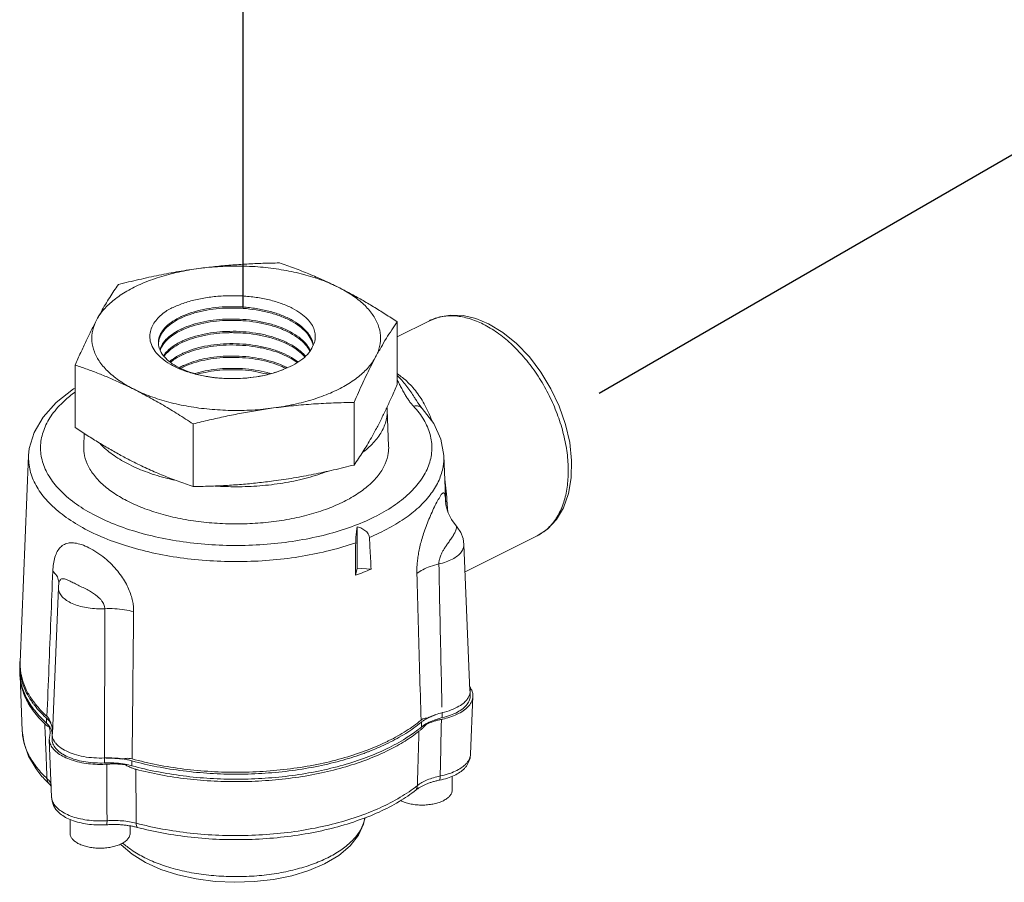
# Model space of a CAD drawing. Extents: x 5.4 to 47.8, y 2.1 to 42.7.
# Drawn here: x 19.7 to 21.4, y 19.1 to 20.5 of the extents above; entities that cross this region are included whole.
import ezdxf

# ---------------------------------------------------------------- set-up
doc = ezdxf.new("R2010")
doc.units = 0
doc.header["$MEASUREMENT"] = 0
doc.layers.get('0').update_dxf_attribs({"linetype": 'CONTINUOUS'})
doc.layers.add('3', color=7, linetype='CONTINUOUS')

msp = doc.modelspace()

# ---------------------------------------------------------------- linework, layer by layer
at = {"color": 7, "linetype": 'Continuous', "lineweight": 20}
for p, q in [((20.0705, 20.0855), (20.0835, 20.0855)), ((20.0705, 20.0651), (20.0835, 20.0651)), ((20.0705, 20.0447), (20.0835, 20.0447)), ((20.3501, 20.0174), (20.4034, 20.0441)), ((20.3501, 20.0421), (20.3501, 19.9385)), ((20.4801, 20.0477), (20.5014, 20.039)), ((19.8168, 19.9707), (19.8168, 19.8671)), ((20.0705, 19.963), (20.0835, 19.963)), ((20.3818, 19.9121), (20.3818, 19.9121)), ((20.2787, 19.9088), (20.2787, 19.8052)), ((20.3359, 19.8365), (20.3335, 19.8968)), ((20.3915, 19.8989), (20.3915, 19.899)), ((20.012, 19.8731), (20.012, 19.7695)), ((19.831, 19.8365), (19.8319, 19.8573)), ((19.7258, 19.479), (19.7396, 19.8207)), ((19.7396, 19.8207), (19.7396, 19.8207)), ((20.4306, 19.7395), (20.4274, 19.8207)), ((20.2839, 19.7027), (20.2839, 19.6343)), ((20.4481, 19.7042), (20.4481, 19.7042)), ((20.4624, 19.6281), (20.5816, 19.6877)), ((20.5816, 19.6877), (20.5816, 19.6877)), ((20.4703, 19.4313), (20.4606, 19.6738)), ((20.2839, 19.6343), (20.2809, 19.6228)), ((20.3069, 19.6328), (20.2839, 19.6343)), ((19.7791, 19.3599), (19.7889, 19.6024)), ((19.7898, 19.6099), (19.7898, 19.6099)), ((19.7292, 19.3652), (19.7255, 19.4564)), ((20.4711, 19.4313), (20.4711, 19.423)), ((20.4756, 19.4222), (20.4717, 19.3267)), ((20.4248, 19.3952), (20.4248, 19.3869)), ((19.7692, 19.378), (19.7692, 19.3862)), ((20.3902, 19.3714), (20.3902, 19.3797)), ((19.7292, 19.3652), (19.7292, 19.3652)), ((19.7739, 19.3507), (19.7746, 19.3572)), ((19.7784, 19.3599), (19.7784, 19.3516)), ((19.7739, 19.3508), (19.7777, 19.2553)), ((19.8653, 19.3202), (19.8653, 19.3119)), ((19.9108, 19.3072), (19.9108, 19.3154)), ((20.4412, 19.2671), (20.4412, 19.2899)), ((19.8083, 19.1956), (19.8083, 19.2185)), ((19.9079, 19.1956), (19.9079, 19.2077))]:
    msp.add_line(p, q, dxfattribs=at)
for points in [[(20.4034, 20.0441), (20.4205, 20.0505), (20.4391, 20.0534), (20.4591, 20.0525), (20.4801, 20.0477)], [(20.5014, 20.039), (20.5251, 20.0247), (20.5478, 20.0062), (20.569, 19.9841), (20.588, 19.9589), (20.6046, 19.9315), (20.6182, 19.9025), (20.6287, 19.8725), (20.6357, 19.8422), (20.639, 19.8125), (20.6383, 19.7841), (20.6338, 19.7578), (20.6254, 19.7344), (20.6137, 19.7147), (20.5989, 19.6991), (20.5816, 19.6877)], [(19.8168, 19.9326), (19.8141, 19.9311), (19.7854, 19.9088), (19.7635, 19.8846), (19.7486, 19.8591), (19.7407, 19.8324), (19.7396, 19.8207)], [(20.3915, 19.8989), (20.3881, 19.9029), (20.3841, 19.9084), (20.3818, 19.9121)], [(20.4274, 19.8207), (20.4226, 19.8478), (20.4106, 19.874), (20.3915, 19.899)], [(20.4481, 19.7042), (20.4443, 19.7088), (20.4402, 19.7148), (20.437, 19.7206), (20.4346, 19.7259), (20.4328, 19.7309), (20.4315, 19.7354), (20.4307, 19.739), (20.4304, 19.7411), (20.4303, 19.7414)], [(20.4606, 19.6738), (20.4591, 19.6837), (20.4554, 19.6934), (20.4496, 19.7024), (20.4481, 19.7042)], [(19.7895, 19.608), (19.7891, 19.6052), (19.7889, 19.6024)], [(19.7899, 19.6102), (19.7899, 19.6102), (19.7895, 19.608)], [(19.7292, 19.3652), (19.7322, 19.3441), (19.7397, 19.323), (19.7519, 19.3022)], [(20.4717, 19.3267), (20.4708, 19.3199), (20.4684, 19.3132), (20.4646, 19.3066)], [(19.7848, 19.2351), (19.781, 19.2417), (19.7787, 19.2485), (19.7777, 19.2553)], [(20.2298, 19.1449), (20.2533, 19.1588), (20.2724, 19.1749), (20.2862, 19.1924), (20.2945, 19.2104), (20.2964, 19.2213)], [(19.8922, 19.1776), (19.8931, 19.1764), (19.911, 19.1607), (19.9331, 19.1469), (19.9587, 19.1355), (19.9869, 19.1264), (20.0171, 19.1198), (20.0487, 19.1158), (20.081, 19.1143), (20.1133, 19.1154), (20.145, 19.119), (20.1754, 19.1252), (20.2039, 19.1338), (20.2298, 19.1449)]]:
    msp.add_lwpolyline(points, dxfattribs=at)
for points, start_tangent, end_tangent in [([(20.0216, 20.1305), (20.0482, 20.1337), (20.0746, 20.1361), (20.1011, 20.1379), (20.1277, 20.1391), (20.1549, 20.1397)], (0.495572, 0.066394), (0.499952, 0.006927)), ([(20.1549, 20.1397), (20.1798, 20.131), (20.204, 20.1215), (20.2282, 20.1111), (20.2525, 20.0995)], (0.473973, -0.159215), (0.447214, -0.223607)), ([(20.0216, 20.1305), (19.9879, 20.1246), (19.9563, 20.1162), (19.9275, 20.1056), (19.9023, 20.093), (19.8811, 20.0786), (19.8644, 20.0628), (19.8526, 20.0459)], (-0.495572, -0.066394), (-0.236174, -0.440706)), ([(19.8883, 20.104), (19.9222, 20.1122), (19.9554, 20.1194), (19.9884, 20.1255), (20.0216, 20.1305)], (0.484601, 0.123134), (0.495572, 0.066394)), ([(20.0216, 20.1305), (20.0567, 20.1338), (20.0924, 20.1345), (20.1279, 20.1325), (20.1624, 20.1278), (20.1952, 20.1207), (20.2254, 20.1112), (20.2525, 20.0995)], (0.495572, 0.066394), (0.447214, -0.223607)), ([(19.8526, 20.0459), (19.8597, 20.0589), (19.8668, 20.071), (19.8739, 20.0825), (19.881, 20.0934), (19.8883, 20.104)], (0.236174, 0.440706), (0.288196, 0.408587)), ([(20.2525, 20.0995), (20.272, 20.0894), (20.2913, 20.0787), (20.3107, 20.0673), (20.3302, 20.0551), (20.3501, 20.0421)], (0.447214, -0.223607), (0.416521, -0.276605)), ([(20.2525, 20.0995), (20.2758, 20.086), (20.2948, 20.0709), (20.3091, 20.0545), (20.3184, 20.0372), (20.3224, 20.0195), (20.321, 20.0016), (20.3144, 19.9841)], (0.447214, -0.223607), (-0.236174, -0.440706)), ([(19.9667, 20.0596), (19.9835, 20.0681), (20.0029, 20.0752), (20.0242, 20.0805), (20.047, 20.084), (20.0705, 20.0855)], (0.429199, 0.256492), (0.499868, 0.011477)), ([(20.0835, 20.0855), (20.0936, 20.0851), (20.1166, 20.0827), (20.1384, 20.0785), (20.1586, 20.0724), (20.1764, 20.0647), (20.1906, 20.0561), (20.2011, 20.0471), (20.2083, 20.0381), (20.2127, 20.0289), (20.2144, 20.0198), (20.2135, 20.0105), (20.21, 20.0014)], (0.499867, -0.011531), (-0.236321, -0.440627)), ([(19.9558, 19.9858), (19.9494, 19.993), (19.9429, 20.0047), (19.9404, 20.0159), (19.9413, 20.0261), (19.9447, 20.0355), (19.9501, 20.0441), (19.9575, 20.0521), (19.9667, 20.0596)], (-0.357543, 0.349518), (0.407054, 0.290357)), ([(20.0704, 20.0673), (20.0497, 20.0659), (20.0288, 20.0626), (20.0095, 20.0576), (19.9925, 20.051)], (-0.499834, -0.012901), (-0.453583, -0.210387)), ([(19.9932, 20.0491), (20.0097, 20.0554), (20.0293, 20.0605), (20.0505, 20.0638), (20.0705, 20.0651)], (0.454701, 0.20796), (0.49984, 0.012636)), ([(20.2111, 20.0043), (20.2073, 20.0155), (20.1998, 20.0265), (20.1887, 20.0367), (20.1742, 20.046), (20.1568, 20.0538), (20.1375, 20.0599), (20.1165, 20.0643), (20.0942, 20.0668), (20.0716, 20.0673), (20.0704, 20.0673)], (-0.085088, 0.492707), (-0.499834, -0.012901)), ([(20.0835, 20.0651), (20.0948, 20.0645), (20.1167, 20.062), (20.1375, 20.0577), (20.1568, 20.0516), (20.1741, 20.0438), (20.1886, 20.0345), (20.1997, 20.0243), (20.2072, 20.0134), (20.2108, 20.0031)], (0.49984, -0.012655), (0.098301, -0.490242)), ([(19.8168, 19.9707), (19.8259, 19.9913), (19.8348, 20.0106), (19.8437, 20.0288), (19.8526, 20.0459)], (0.198325, 0.458985), (0.236174, 0.440706)), ([(19.9144, 19.9305), (19.8911, 19.944), (19.8721, 19.9592), (19.8578, 19.9755), (19.8486, 19.9928), (19.8446, 20.0105), (19.8459, 20.0284), (19.8526, 20.0459)], (-0.447214, 0.223607), (0.236174, 0.440706)), ([(19.9916, 20.0506), (19.9784, 20.0432), (19.9673, 20.0343), (19.9595, 20.0246), (19.9554, 20.0145), (19.9547, 20.0057)], (-0.451985, -0.213799), (0.035123, -0.498765)), ([(19.9548, 20.0057), (19.9559, 20.0138), (19.9603, 20.0234), (19.9681, 20.0328), (19.979, 20.0413), (19.9926, 20.0488)], (0.00054, 0.5), (0.45359, 0.210371)), ([(19.9925, 20.051), (19.9916, 20.0506)], (-0.453583, -0.210387), (-0.451985, -0.213799)), ([(19.9926, 20.0488), (19.9932, 20.0491)], (0.45359, 0.210371), (0.454701, 0.20796)), ([(20.0704, 20.0469), (20.0508, 20.0456), (20.0298, 20.0423), (20.0104, 20.0373), (19.9935, 20.0308)], (-0.49983, -0.013023), (-0.453652, -0.210237)), ([(19.9942, 20.0289), (20.0106, 20.0351), (20.03, 20.0402), (20.051, 20.0434), (20.0705, 20.0447)], (0.45478, 0.207786), (0.499837, 0.012777)), ([(20.2062, 19.9951), (20.2059, 19.9956), (20.1985, 20.0065), (20.1875, 20.0166), (20.1732, 20.0257), (20.1561, 20.0335), (20.137, 20.0395), (20.1164, 20.0438), (20.0947, 20.0463), (20.0725, 20.0469), (20.0704, 20.0469)], (-0.220223, 0.448889), (-0.49983, -0.013023)), ([(20.0835, 20.0447), (20.0946, 20.0441), (20.1162, 20.0417), (20.1369, 20.0373), (20.156, 20.0313), (20.1731, 20.0236), (20.1874, 20.0144), (20.1983, 20.0043), (20.2055, 19.994)], (0.499836, -0.012796), (0.231856, -0.442993)), ([(20.3501, 20.0421), (20.341, 20.0288), (20.3321, 20.015), (20.3233, 20.0001), (20.3144, 19.9841)], (-0.288196, -0.408587), (-0.236174, -0.440706)), ([(20.4925, 20.0384), (20.4694, 20.0476), (20.4469, 20.0519), (20.4255, 20.0512), (20.406, 20.0453), (20.4034, 20.0441)], (-0.447214, 0.223607), (-0.447103, -0.223827)), ([(19.9926, 20.0304), (19.98, 20.0234), (19.9692, 20.0149), (19.9615, 20.0057), (19.9572, 19.9963)], (-0.452045, -0.213671), (-0.137485, -0.480726)), ([(19.9574, 19.9945), (19.9606, 20.0018), (19.9683, 20.0117), (19.9794, 20.0207), (19.9936, 20.0286)], (0.143406, 0.478993), (0.45366, 0.21022)), ([(19.9935, 20.0308), (19.9926, 20.0304)], (-0.453652, -0.210237), (-0.452045, -0.213671)), ([(19.9936, 20.0286), (19.9942, 20.0289)], (0.45366, 0.21022), (0.45478, 0.207786)), ([(20.0704, 20.0264), (20.0513, 20.0252), (20.0306, 20.022), (20.0113, 20.017), (19.9945, 20.0106)], (-0.499827, -0.013166), (-0.453724, -0.210082)), ([(19.9952, 20.0087), (20.0114, 20.0149), (20.0306, 20.0198), (20.0514, 20.023), (20.0705, 20.0242)], (0.454862, 0.207606), (0.499833, 0.012921)), ([(20.1981, 19.9855), (20.1972, 19.9865), (20.1863, 19.9965), (20.1722, 20.0055), (20.1552, 20.0132), (20.1364, 20.0192), (20.1159, 20.0235), (20.0945, 20.0259), (20.0728, 20.0265), (20.0704, 20.0264)], (-0.321393, 0.383023), (-0.499827, -0.013166)), ([(20.0705, 20.0242), (20.0728, 20.0243), (20.0748, 20.0243)], (0.499833, 0.012921), (0.499981, 0.004339)), ([(20.0748, 20.0243), (20.0835, 20.0242)], (0.499981, 0.004339), (0.499833, -0.012941)), ([(20.0835, 20.0242), (20.0946, 20.0237), (20.1163, 20.0212), (20.1368, 20.0169), (20.1556, 20.0108), (20.1723, 20.0032), (20.1862, 19.9943), (20.197, 19.9844)], (0.499833, -0.012941), (0.330339, -0.375335)), ([(20.5962, 19.6973), (20.6104, 19.7126), (20.6215, 19.7321), (20.6291, 19.7554), (20.6329, 19.7816), (20.6329, 19.8102), (20.629, 19.8402), (20.6214, 19.8709), (20.6104, 19.9014), (20.5961, 19.931), (20.579, 19.9588), (20.5594, 19.9842), (20.5381, 20.0063), (20.5156, 20.0245), (20.4925, 20.0384)], (0.384057, 0.320157), (-0.447214, 0.223607)), ([(19.9936, 20.0102), (19.9805, 20.0028), (19.9694, 19.9939), (19.9631, 19.9862)], (-0.452089, -0.213578), (-0.273934, -0.418282)), ([(19.9639, 19.985), (19.9696, 19.9917), (19.9806, 20.0006), (19.9946, 20.0084)], (0.285225, 0.410666), (0.453732, 0.210066)), ([(19.9945, 20.0106), (19.9936, 20.0102)], (-0.453724, -0.210082), (-0.452089, -0.213578)), ([(19.9946, 20.0084), (19.9952, 20.0087)], (0.453732, 0.210066), (0.454862, 0.207606)), ([(19.9547, 20.0057), (19.9548, 20.0043), (19.9548, 20.0041)], (0.035123, -0.498765), (0.06381, -0.495912)), ([(19.9548, 20.0041), (19.9549, 20.0036)], (0.06381, -0.495912), (0.071379, -0.494879)), ([(19.9549, 20.0036), (19.9579, 19.9941), (19.9645, 19.9843), (19.9745, 19.9752), (19.9876, 19.967), (20.0036, 19.9601), (20.0216, 19.9546), (20.0415, 19.9508), (20.0628, 19.9486), (20.0714, 19.9483)], (0.071379, -0.494879), (0.499863, -0.011709)), ([(20.1859, 19.9759), (20.1852, 19.9764), (20.1714, 19.9852), (20.1549, 19.9927), (20.1363, 19.9987), (20.116, 20.003), (20.0945, 20.0055), (20.0729, 20.0061), (20.0517, 20.0048), (20.0312, 20.0017), (20.0121, 19.9968), (19.9955, 19.9903)], (-0.394484, 0.307217), (-0.453797, -0.209925)), ([(19.9962, 19.9884), (20.0122, 19.9945), (20.031, 19.9994), (20.0512, 20.0025), (20.0723, 20.0039), (20.0941, 20.0033), (20.1156, 20.0008), (20.136, 19.9966), (20.1545, 19.9907), (20.1709, 19.9832), (20.1843, 19.9748)], (0.454947, 0.20742), (0.400646, -0.299137)), ([(20.21, 20.0014), (20.2036, 19.9909), (20.1937, 19.9811), (20.1806, 19.9723), (20.1648, 19.9647)], (-0.197536, -0.459325), (-0.46357, -0.187358)), ([(19.957, 19.9846), (19.9558, 19.9858)], (-0.36526, 0.341446), (-0.357543, 0.349518)), ([(20.0392, 19.951), (20.0319, 19.9522), (20.0103, 19.9572), (19.9909, 19.9639), (19.974, 19.9722), (19.9601, 19.9819), (19.957, 19.9846)], (-0.494592, 0.073337), (-0.36526, 0.341446)), ([(19.9946, 19.9899), (19.9816, 19.9827), (19.9733, 19.9763)], (-0.452145, -0.21346), (-0.373129, -0.332828)), ([(19.9747, 19.9752), (19.9824, 19.981), (19.9956, 19.9882)], (0.38115, 0.323612), (0.453805, 0.209908)), ([(19.9955, 19.9903), (19.9946, 19.9899)], (-0.453797, -0.209925), (-0.452145, -0.21346)), ([(19.9956, 19.9882), (19.9962, 19.9884)], (0.453805, 0.209908), (0.454947, 0.20742)), ([(20.166, 19.9673), (20.1538, 19.9726), (20.1354, 19.9784), (20.1153, 19.9826), (20.094, 19.9851), (20.0724, 19.9856), (20.0516, 19.9843), (20.0315, 19.9813), (20.0129, 19.9764), (19.9965, 19.9701)], (-0.44883, 0.220343), (-0.453871, -0.209763)), ([(19.9972, 19.9682), (20.0129, 19.9742), (20.0313, 19.979), (20.0513, 19.9821), (20.0722, 19.9834), (20.0937, 19.9829), (20.115, 19.9805), (20.1352, 19.9763), (20.1535, 19.9704), (20.1651, 19.9654)], (0.455034, 0.20723), (0.450158, -0.217617)), ([(20.1454, 19.8996), (20.1791, 19.9055), (20.2107, 19.9138), (20.2394, 19.9244), (20.2647, 19.937), (20.2859, 19.9514), (20.3026, 19.9672), (20.3144, 19.9841)], (0.495572, 0.066394), (0.236174, 0.440706)), ([(20.3144, 19.9841), (20.3073, 19.9704), (20.3002, 19.9561), (20.2931, 19.9412), (20.286, 19.9254), (20.2787, 19.9088)], (-0.236174, -0.440706), (-0.198325, -0.458985)), ([(19.9144, 19.9305), (19.895, 19.9398), (19.8756, 19.9485), (19.8563, 19.9564), (19.8368, 19.9637), (19.8168, 19.9707)], (-0.447214, 0.223607), (-0.473973, 0.159215)), ([(19.9956, 19.9697), (19.9893, 19.9665)], (-0.452211, -0.21332), (-0.437517, -0.24203)), ([(19.9916, 19.9655), (19.9966, 19.968)], (0.443195, 0.231469), (0.45388, 0.209746)), ([(19.9965, 19.9701), (19.9956, 19.9697)], (-0.453871, -0.209763), (-0.452211, -0.21332)), ([(19.9966, 19.968), (19.9972, 19.9682)], (0.45388, 0.209746), (0.455034, 0.20723)), ([(20.0704, 19.9652), (20.0516, 19.9639), (20.0319, 19.9609), (20.0153, 19.9566)], (-0.499814, -0.013644), (-0.478024, -0.146605)), ([(20.0192, 19.9556), (20.0319, 19.9586), (20.0517, 19.9617), (20.0705, 19.963)], (0.481397, 0.135119), (0.499821, 0.013377)), ([(20.1401, 19.9566), (20.1346, 19.9581), (20.1147, 19.9623), (20.0936, 19.9647), (20.0723, 19.9652), (20.0704, 19.9652)], (-0.479648, 0.141202), (-0.499814, -0.013644)), ([(20.0835, 19.9483), (20.0847, 19.9483), (20.1064, 19.9498), (20.1272, 19.9531), (20.1469, 19.9581), (20.1648, 19.9647)], (0.499863, 0.011705), (0.458691, 0.199004)), ([(20.1648, 19.9647), (20.1502, 19.9591), (20.1343, 19.9546), (20.117, 19.9512), (20.098, 19.949), (20.0835, 19.9483)], (-0.456927, -0.203022), (-0.499872, -0.01131)), ([(20.0835, 19.963), (20.0936, 19.9625), (20.1146, 19.9601), (20.1344, 19.9559), (20.1362, 19.9555)], (0.49982, -0.013399), (0.482539, -0.130981)), ([(20.1651, 19.9654), (20.1656, 19.9652)], (0.450158, -0.217617), (0.44939, -0.219199)), ([(20.1679, 19.9663), (20.166, 19.9673)], (-0.445077, 0.227829), (-0.44883, 0.220343)), ([(20.0461, 19.95), (20.0392, 19.951)], (-0.496451, 0.059465), (-0.494592, 0.073337)), ([(20.0603, 19.9487), (20.0549, 19.9491), (20.0461, 19.95)], (-0.498961, 0.032222), (-0.496451, 0.059465)), ([(20.0714, 19.9483), (20.0603, 19.9487)], (-0.499873, 0.011258), (-0.498961, 0.032222)), ([(20.0721, 19.9482), (20.0714, 19.9483)], (-0.499899, 0.01003), (-0.499873, 0.011258)), ([(20.0835, 19.9483), (20.0773, 19.9482), (20.0721, 19.9482)], (-0.499872, -0.01131), (-0.499899, 0.01003)), ([(20.3501, 19.9457), (20.351, 19.9441), (20.3531, 19.9402)], (0.243847, -0.436507), (0.236071, -0.440761)), ([(20.3502, 19.9532), (20.3525, 19.951), (20.3595, 19.9435), (20.3663, 19.9351), (20.3727, 19.9263), (20.3783, 19.9177), (20.3818, 19.9121)], (0.362356, -0.344526), (0.260815, -0.426586)), ([(20.3504, 19.956), (20.359, 19.9498), (20.3761, 19.9333), (20.3912, 19.9124), (20.4042, 19.8869), (20.4075, 19.8787)], (0.419145, -0.272613), (0.17834, -0.467113)), ([(20.012, 19.8731), (19.9872, 19.8892), (19.9629, 19.904), (19.9387, 19.9178), (19.9144, 19.9305)], (-0.416521, 0.276605), (-0.447214, 0.223607)), ([(20.1454, 19.8996), (20.1102, 19.8962), (20.0745, 19.8956), (20.039, 19.8976), (20.0045, 19.9022), (19.9718, 19.9093), (19.9415, 19.9188), (19.9144, 19.9305)], (-0.495572, -0.066394), (-0.447214, 0.223607)), ([(20.3501, 19.9385), (20.341, 19.9179), (20.3329, 19.9002)], (-0.198325, -0.458985), (-0.213082, -0.452323)), ([(20.3531, 19.9402), (20.3548, 19.937), (20.3586, 19.9299), (20.3623, 19.9232), (20.3659, 19.9172), (20.3695, 19.9119), (20.3731, 19.907), (20.377, 19.9026)], (0.236071, -0.440761), (0.341642, -0.365076)), ([(19.8165, 19.9258), (19.7989, 19.9114), (19.7788, 19.8891), (19.7657, 19.8655), (19.7598, 19.8413), (19.7612, 19.8168), (19.77, 19.7928), (19.786, 19.7697), (19.8087, 19.748), (19.8377, 19.7283), (19.8723, 19.711), (19.9117, 19.6965), (19.955, 19.6852)], (-0.404503, -0.293901), (0.488731, -0.105556)), ([(19.955, 19.6852), (20.0012, 19.6772), (20.0493, 19.6728), (20.0982, 19.6721), (20.1467, 19.675), (20.1938, 19.6816), (20.2384, 19.6916), (20.2795, 19.7049), (20.3161, 19.7211), (20.3474, 19.7399), (20.3727, 19.7608), (20.3914, 19.7834), (20.4031, 19.8071), (20.4075, 19.8315), (20.4045, 19.8559), (20.3943, 19.8798), (20.377, 19.9026)], (0.488731, -0.105556), (-0.341652, 0.365067)), ([(20.1454, 19.8996), (20.1188, 19.8956), (20.0923, 19.891), (20.0659, 19.8857), (20.0392, 19.8798), (20.012, 19.8731)], (-0.495572, -0.066394), (-0.484601, -0.123134)), ([(20.2787, 19.9088), (20.2447, 19.9079), (20.2116, 19.9062), (20.1785, 19.9034), (20.1454, 19.8996)], (-0.499952, -0.006927), (-0.495572, -0.066394)), ([(20.2933, 19.8262), (20.3063, 19.8375), (20.3213, 19.8556), (20.3305, 19.8747), (20.3335, 19.8942), (20.3335, 19.8968)], (0.395895, 0.305396), (-0.020494, 0.49958)), ([(20.3317, 19.8976), (20.3233, 19.8805), (20.3144, 19.8633)], (-0.21438, -0.451709), (-0.236174, -0.440706)), ([(20.3321, 19.8987), (20.3317, 19.8976)], (-0.213869, -0.451951), (-0.21438, -0.451709)), ([(20.3329, 19.9002), (20.3321, 19.8987)], (-0.213082, -0.452323), (-0.213869, -0.451951)), ([(20.3335, 19.8968), (20.3333, 19.9003)], (-0.020494, 0.49958), (-0.048616, 0.497631)), ([(20.3915, 19.899), (20.3914, 19.8991), (20.3874, 19.9019), (20.3824, 19.9031), (20.377, 19.9026)], (-0.341525, 0.365185), (-0.486853, -0.113906)), ([(19.9144, 19.8097), (19.895, 19.8198), (19.8756, 19.8306), (19.8563, 19.842), (19.8368, 19.8541), (19.8168, 19.8671)], (-0.447214, 0.223607), (-0.416521, 0.276605)), ([(20.3144, 19.8633), (20.3073, 19.8504), (20.3002, 19.8382), (20.2931, 19.8268), (20.286, 19.8158), (20.2787, 19.8052)], (-0.236174, -0.440706), (-0.288196, -0.408587)), ([(19.831, 19.8365), (19.8316, 19.8249), (19.8367, 19.8071), (19.8469, 19.7898), (19.8619, 19.7734), (19.8813, 19.7583), (19.9049, 19.7447)], (-0.019922, -0.499603), (0.447214, -0.223607)), ([(19.8572, 19.841), (19.8607, 19.8375), (19.8812, 19.8207), (19.9067, 19.8058)], (0.34293, -0.363867), (0.447214, -0.223607)), ([(20.3359, 19.8365), (20.3353, 19.8249), (20.3302, 19.8071), (20.3201, 19.7898), (20.3051, 19.7734), (20.2856, 19.7583), (20.262, 19.7447), (20.2348, 19.7329), (20.2045, 19.7231), (20.1717, 19.7156), (20.1372, 19.7106), (20.1015, 19.708), (20.0655, 19.708), (20.0298, 19.7106), (19.9952, 19.7156), (19.9625, 19.7231), (19.9322, 19.7329), (19.9049, 19.7447)], (0.019922, -0.499603), (-0.447214, 0.223607)), ([(19.7396, 19.8207), (19.7396, 19.8147), (19.7439, 19.7899), (19.7553, 19.7657), (19.7736, 19.7426), (19.7983, 19.7211), (19.829, 19.7016), (19.865, 19.6844), (19.9055, 19.6701), (19.9498, 19.6588), (19.9968, 19.6508), (20.0457, 19.6463), (20.0953, 19.6454), (20.1447, 19.648), (20.1928, 19.6542), (20.2387, 19.6638), (20.2813, 19.6766)], (-0.02046, -0.499581), (0.471721, 0.16577)), ([(20.4274, 19.8207), (20.4261, 19.8023), (20.4193, 19.78), (20.4066, 19.7583), (20.3884, 19.7377), (20.365, 19.7184), (20.3367, 19.7009), (20.304, 19.6853)], (0.019855, -0.499606), (-0.461351, -0.192756)), ([(19.9067, 19.8058), (19.9365, 19.7931), (19.9525, 19.7877)], (0.447214, -0.223607), (0.477916, -0.146958)), ([(20.012, 19.7695), (19.9872, 19.7783), (19.9629, 19.7877), (19.9387, 19.7981), (19.9144, 19.8097)], (-0.473973, 0.159215), (-0.447214, 0.223607)), ([(20.2787, 19.8052), (20.2447, 19.797), (20.2116, 19.7899), (20.1785, 19.7838), (20.1454, 19.7788)], (-0.484601, -0.123134), (-0.495572, -0.066394)), ([(19.9525, 19.7877), (19.9699, 19.7828), (19.9816, 19.78)], (0.477916, -0.146958), (0.488009, -0.108846)), ([(20.0488, 19.7704), (20.0835, 19.7692), (20.1226, 19.7707), (20.1608, 19.7753), (20.197, 19.7828), (20.2145, 19.7878)], (0.498779, -0.034919), (0.477887, 0.147052)), ([(20.2145, 19.7878), (20.2305, 19.7931), (20.2346, 19.7946)], (0.477887, 0.147052), (0.467517, 0.177278)), ([(20.4291, 19.7816), (20.4311, 19.7619), (20.4328, 19.7416)], (0.057857, -0.496641), (0.03611, -0.498694)), ([(20.1454, 19.7788), (20.1188, 19.7756), (20.0923, 19.7731), (20.0659, 19.7713), (20.0392, 19.7701), (20.012, 19.7695)], (-0.495572, -0.066394), (-0.499952, -0.006927)), ([(20.3826, 19.6253), (20.3825, 19.6315), (20.3829, 19.639), (20.3837, 19.6476), (20.3851, 19.6571), (20.387, 19.6672), (20.3896, 19.6777), (20.3929, 19.6888), (20.3968, 19.7005), (20.4014, 19.7125), (20.4065, 19.7244), (20.4118, 19.7359), (20.417, 19.7461), (20.4216, 19.7539), (20.4249, 19.7582), (20.4273, 19.759), (20.4288, 19.7564), (20.4298, 19.7506), (20.4304, 19.7418)], (-0.014393, 0.499793), (0.030205, -0.499087)), ([(20.4304, 19.7418), (20.4304, 19.7414)], (0.030205, -0.499087), (0.029757, -0.499114)), ([(20.4304, 19.7414), (20.4305, 19.7404)], (0.029757, -0.499114), (0.028407, -0.499192)), ([(20.4328, 19.7416), (20.4333, 19.7342), (20.4337, 19.7286)], (0.03611, -0.498694), (0.03109, -0.499032)), ([(20.2813, 19.6766), (20.2814, 19.6803), (20.2816, 19.6845), (20.282, 19.689), (20.2825, 19.6937), (20.2831, 19.6983), (20.2839, 19.7027)], (0.003485, 0.499988), (0.09663, 0.490574)), ([(20.2839, 19.7027), (20.2878, 19.7016), (20.2915, 19.7001), (20.295, 19.6981), (20.2983, 19.6958), (20.301, 19.6928), (20.3031, 19.6893), (20.304, 19.6853)], (0.486738, -0.114396), (0.027022, -0.499269)), ([(20.4191, 19.6414), (20.4191, 19.6435), (20.4194, 19.646), (20.42, 19.649), (20.421, 19.6524), (20.4224, 19.6561), (20.4242, 19.66), (20.4265, 19.6643), (20.4295, 19.669), (20.433, 19.6741), (20.4369, 19.6796), (20.441, 19.6856), (20.4446, 19.6916), (20.447, 19.6971), (20.4481, 19.7012), (20.4483, 19.7035), (20.4481, 19.7042)], (-0.016097, 0.499741), (-0.277088, 0.4162)), ([(20.304, 19.6853), (20.305, 19.6678), (20.3059, 19.6503), (20.3069, 19.6328)], (0.027022, -0.499269), (0.026885, -0.499277)), ([(20.5816, 19.6877), (20.5962, 19.6973)], (0.447098, 0.223837), (0.384057, 0.320157)), ([(19.8395, 19.6683), (19.8272, 19.6734), (19.8164, 19.676), (19.807, 19.6761), (19.799, 19.6738), (19.7924, 19.6691), (19.7872, 19.662), (19.7833, 19.6528), (19.7808, 19.6417), (19.7797, 19.6294)], (-0.447163, 0.223708), (-0.020094, -0.499596)), ([(19.9135, 19.5625), (19.9133, 19.5697), (19.9122, 19.5781), (19.9099, 19.5874), (19.9064, 19.5975), (19.9016, 19.6079), (19.8952, 19.6186), (19.8872, 19.6295), (19.8773, 19.6405), (19.8657, 19.6511), (19.8528, 19.6605), (19.8395, 19.6683)], (0.005166, 0.499973), (-0.447276, 0.223482)), ([(20.2809, 19.6228), (20.281, 19.6408), (20.2811, 19.6587), (20.2813, 19.6766)], (0.003467, 0.499988), (0.003485, 0.499988)), ([(20.4606, 19.6738), (20.4597, 19.6675), (20.4561, 19.6609), (20.45, 19.6547), (20.4415, 19.6493), (20.4311, 19.6448), (20.4191, 19.6414)], (0.019196, -0.499631), (-0.488469, -0.106763)), ([(20.2809, 19.6228), (20.2941, 19.6276), (20.3069, 19.6328)], (0.472333, 0.164018), (0.460565, 0.194627)), ([(20.4191, 19.6414), (20.4048, 19.6372), (20.3924, 19.6318), (20.3826, 19.6253)], (-0.487343, -0.111791), (-0.386668, -0.316999)), ([(20.4242, 19.4041), (20.4226, 19.4774), (20.4208, 19.5597), (20.4191, 19.6414)], (-0.01103, 0.499878), (-0.010648, 0.499887)), ([(19.7797, 19.6294), (19.7765, 19.5499), (19.7733, 19.4698), (19.77, 19.3891)], (-0.020047, -0.499598), (-0.019979, -0.499601)), ([(19.7797, 19.6294), (19.7862, 19.6217), (19.7894, 19.6136), (19.7898, 19.6102)], (0.368972, -0.337431), (0.007804, -0.499939)), ([(19.8193, 19.6075), (19.8117, 19.6113), (19.8056, 19.6142), (19.8009, 19.6161), (19.7971, 19.6169), (19.7943, 19.6166), (19.7922, 19.6152), (19.7907, 19.6128), (19.7899, 19.6102)], (-0.447216, 0.223602), (-0.106007, -0.488633)), ([(20.3896, 19.3827), (20.3872, 19.4642), (20.3849, 19.545), (20.3826, 19.6253)], (-0.014414, 0.499792), (-0.014406, 0.499792)), ([(19.8658, 19.5673), (19.852, 19.5672), (19.8385, 19.5685), (19.8257, 19.5711), (19.8143, 19.5749), (19.8045, 19.5798), (19.7969, 19.5855), (19.7917, 19.5919), (19.7892, 19.5986), (19.7889, 19.6024)], (-0.499218, -0.027946), (0.0197, 0.499612)), ([(19.7898, 19.6102), (19.7898, 19.6099)], (0.007804, -0.499939), (0.001336, -0.499998)), ([(19.7899, 19.6102), (19.7898, 19.6099)], (-0.106007, -0.488633), (-0.099432, -0.490014)), ([(19.8658, 19.5673), (19.8656, 19.5697), (19.865, 19.5725), (19.8637, 19.5757), (19.8617, 19.5791), (19.8589, 19.5827), (19.8551, 19.5864), (19.8502, 19.5903), (19.844, 19.5945), (19.8364, 19.5988), (19.8279, 19.6032), (19.8193, 19.6075)], (0.006611, 0.499956), (-0.447211, 0.223612)), ([(19.9135, 19.5625), (19.8984, 19.5656), (19.8823, 19.5672), (19.8658, 19.5673)], (-0.482917, 0.129582), (-0.499471, -0.022986)), ([(19.8653, 19.3319), (19.8655, 19.4028), (19.8657, 19.4853), (19.8658, 19.5673)], (0.001174, 0.499999), (0.000734, 0.499999)), ([(19.911, 19.3186), (19.9119, 19.4005), (19.9127, 19.4818), (19.9135, 19.5625)], (0.005187, 0.499973), (0.00514, 0.499974)), ([(19.7251, 19.479), (19.7249, 19.4738), (19.7249, 19.4726)], (-0.036026, -0.4987), (0.000103, -0.5)), ([(19.7249, 19.4726), (19.7252, 19.4655)], (0.000103, -0.5), (0.039475, -0.498439)), ([(19.7252, 19.4797), (19.7251, 19.479)], (-0.039596, -0.49843), (-0.036026, -0.4987)), ([(19.7258, 19.479), (19.7258, 19.4776), (19.7258, 19.4727)], (-0.02026, -0.499589), (0.015008, -0.499775)), ([(19.7258, 19.4727), (19.7264, 19.4644)], (0.015008, -0.499775), (0.060661, -0.496307)), ([(19.725, 19.4592), (19.7249, 19.4643)], (-0.028401, 0.499193), (-0.000103, 0.5)), ([(19.7252, 19.4564), (19.725, 19.4592)], (-0.044257, 0.498038), (-0.028401, 0.499193)), ([(19.7252, 19.4655), (19.7253, 19.4644)], (0.039475, -0.498439), (0.045805, -0.497897)), ([(19.7692, 19.378), (19.7498, 19.3986), (19.7358, 19.4203), (19.7275, 19.4428), (19.7252, 19.4564)], (-0.369801, 0.336522), (-0.044257, 0.498038)), ([(19.7253, 19.4644), (19.7263, 19.4565)], (0.045805, -0.497897), (0.088655, -0.492078)), ([(19.7255, 19.4564), (19.7273, 19.4416), (19.7348, 19.4192), (19.7479, 19.3975), (19.7664, 19.3768)], (0.020337, -0.499586), (0.362002, -0.344898)), ([(19.7263, 19.4565), (19.7275, 19.4511), (19.7358, 19.4286), (19.7442, 19.4145)], (0.088655, -0.492078), (0.282706, -0.412404)), ([(19.7264, 19.4644), (19.7277, 19.4566)], (0.060661, -0.496307), (0.103104, -0.489254)), ([(19.7277, 19.4566), (19.7282, 19.4546)], (0.103104, -0.489254), (0.113843, -0.486867)), ([(19.7282, 19.4546), (19.7364, 19.4319), (19.7462, 19.4157)], (0.113843, -0.486867), (0.28871, -0.408223)), ([(20.4703, 19.4377), (20.4721, 19.4351), (20.4735, 19.4323)], (0.298118, -0.401405), (0.205868, -0.455652)), ([(20.4711, 19.4231), (20.47, 19.4165), (20.466, 19.4091), (20.4591, 19.4021), (20.4498, 19.396), (20.4382, 19.3908), (20.4248, 19.3869)], (-0.000915, -0.499999), (-0.487124, -0.11274)), ([(20.4756, 19.4222), (20.4753, 19.4198), (20.4727, 19.4122), (20.4673, 19.4049), (20.4594, 19.3983), (20.4492, 19.3924), (20.437, 19.3877), (20.4254, 19.3845)], (-0.01942, -0.499623), (-0.488197, -0.107997)), ([(20.4695, 19.4235), (20.4683, 19.421), (20.4667, 19.4184)], (-0.186418, -0.463949), (-0.282894, -0.412275)), ([(20.4698, 19.4242), (20.4695, 19.4235)], (-0.171194, -0.469779), (-0.186418, -0.463949)), ([(20.471, 19.4296), (20.4698, 19.4242)], (-0.042171, -0.498218), (-0.171194, -0.469779)), ([(20.4703, 19.4367), (20.471, 19.4313)], (0.128631, -0.483171), (0.001618, -0.499997)), ([(20.471, 19.4313), (20.471, 19.4311)], (0.001618, -0.499997), (-0.00324, -0.49999)), ([(20.471, 19.4311), (20.471, 19.4296)], (-0.00324, -0.49999), (-0.042171, -0.498218)), ([(20.4735, 19.4323), (20.4751, 19.4275), (20.4756, 19.4222)], (0.205868, -0.455652), (-0.01942, -0.499623)), ([(19.7442, 19.4145), (19.7466, 19.4111)], (0.282706, -0.412404), (0.294739, -0.403892)), ([(19.7462, 19.4157), (19.7486, 19.4124)], (0.28871, -0.408223), (0.300375, -0.399718)), ([(19.7466, 19.4111), (19.7498, 19.4069), (19.7681, 19.3873)], (0.294739, -0.403892), (0.367212, -0.339345)), ([(19.7486, 19.4124), (19.7494, 19.4114)], (0.300375, -0.399718), (0.304074, -0.396912)), ([(19.7494, 19.4114), (19.7505, 19.41)], (0.304074, -0.396912), (0.308817, -0.393233)), ([(19.7505, 19.41), (19.7529, 19.407)], (0.308817, -0.393233), (0.318534, -0.385404)), ([(19.7529, 19.407), (19.77, 19.3891)], (0.318534, -0.385404), (0.370048, -0.336251)), ([(20.4613, 19.4122), (20.4523, 19.4057), (20.4397, 19.3997), (20.4248, 19.3952)], (-0.368896, -0.337514), (-0.487124, -0.11274)), ([(20.463, 19.4139), (20.462, 19.4129), (20.4613, 19.4122)], (-0.349579, -0.357484), (-0.368896, -0.337514)), ([(20.4667, 19.4184), (20.463, 19.4139)], (-0.282894, -0.412275), (-0.349579, -0.357484)), ([(19.77, 19.3891), (19.7726, 19.3862), (19.7727, 19.386)], (0.370054, -0.336244), (0.281742, -0.413063)), ([(20.4135, 19.392), (20.4113, 19.3912), (20.4001, 19.3862)], (-0.473372, -0.160995), (-0.441015, -0.235597)), ([(20.4003, 19.3859), (20.4039, 19.3876), (20.4076, 19.3893), (20.4116, 19.3908), (20.4129, 19.3912)], (0.443324, 0.231223), (0.473257, 0.16133)), ([(20.4243, 19.395), (20.4135, 19.392)], (-0.486624, -0.114879), (-0.473372, -0.160995)), ([(20.4248, 19.3952), (20.4243, 19.395)], (-0.487124, -0.11274), (-0.486624, -0.114879)), ([(19.7729, 19.3723), (19.7712, 19.373), (19.769, 19.3745), (19.7664, 19.3768)], (-0.494692, 0.07266), (-0.362003, 0.344897)), ([(19.7664, 19.3768), (19.7677, 19.3464), (19.7689, 19.3162), (19.7701, 19.286)], (0.020378, -0.499585), (0.020403, -0.499584)), ([(19.7681, 19.3873), (19.7692, 19.3862)], (0.367212, -0.339345), (0.369801, -0.336522)), ([(19.7754, 19.379), (19.7692, 19.3862)], (-0.266086, 0.423318), (-0.369801, 0.336522)), ([(19.7738, 19.373), (19.7692, 19.378)], (-0.303611, 0.397266), (-0.369801, 0.336522)), ([(19.7727, 19.386), (19.7748, 19.3822), (19.7766, 19.3773)], (0.281742, -0.413063), (0.138927, -0.480312)), ([(19.7754, 19.3703), (19.7729, 19.3723)], (-0.386755, 0.316892), (-0.382126, 0.322459)), ([(19.7753, 19.3634), (19.775, 19.3663), (19.7742, 19.3693), (19.7729, 19.3723)], (-0.020925, 0.499562), (-0.224813, 0.446608)), ([(19.7754, 19.3707), (19.7738, 19.373)], (-0.266086, 0.423318), (-0.303611, 0.397266)), ([(19.7764, 19.3772), (19.7754, 19.379)], (-0.233511, 0.442123), (-0.266086, 0.423318)), ([(19.779, 19.3679), (19.7786, 19.3713), (19.7764, 19.3772)], (-0.020802, 0.499567), (-0.233511, 0.442123)), ([(19.7766, 19.3773), (19.7778, 19.3749), (19.7788, 19.3724), (19.7794, 19.37), (19.7795, 19.3692)], (0.251314, -0.432251), (0.075698, -0.494237)), ([(20.3353, 19.3449), (20.3641, 19.3609), (20.3902, 19.3797)], (0.448457, 0.221103), (0.385657, 0.318227)), ([(20.3364, 19.3489), (20.365, 19.365), (20.3896, 19.3827)], (0.447214, 0.223607), (0.385438, 0.318493)), ([(20.3896, 19.3827), (20.3927, 19.3847), (20.3929, 19.3848)], (0.385432, 0.3185), (0.458724, 0.198928)), ([(20.3911, 19.3804), (20.3902, 19.3797)], (-0.393162, -0.308908), (-0.385657, -0.318227)), ([(20.3976, 19.3766), (20.3902, 19.3714)], (-0.431145, -0.253207), (-0.385657, -0.318227)), ([(20.3995, 19.3859), (20.3911, 19.3804)], (-0.438599, -0.240065), (-0.393162, -0.308908)), ([(20.3981, 19.3758), (20.3936, 19.3711), (20.392, 19.3695)], (-0.338384, -0.368098), (-0.35847, -0.348567)), ([(20.3929, 19.3848), (20.3963, 19.3858), (20.4003, 19.3859)], (0.458724, 0.198928), (0.497648, -0.04844)), ([(20.3996, 19.3777), (20.3976, 19.3766)], (-0.43901, -0.239312), (-0.431145, -0.253207)), ([(20.4233, 19.3841), (20.4178, 19.3828), (20.4125, 19.3814), (20.4074, 19.3797), (20.4026, 19.3779), (20.3981, 19.3758)], (-0.489809, -0.100435), (-0.449881, -0.21819)), ([(20.4002, 19.3777), (20.3981, 19.3758)], (-0.368973, -0.33743), (-0.373669, -0.332222)), ([(20.3996, 19.3859), (20.3995, 19.3859)], (-0.43901, -0.239312), (-0.438599, -0.240065)), ([(20.4001, 19.3862), (20.3996, 19.3859)], (-0.441015, -0.235597), (-0.43901, -0.239312)), ([(20.4, 19.3779), (20.3996, 19.3777)], (-0.440642, -0.236294), (-0.43901, -0.239312)), ([(20.4248, 19.3869), (20.4113, 19.3829), (20.4, 19.3779)], (-0.487124, -0.11274), (-0.440642, -0.236294)), ([(20.4233, 19.3841), (20.4226, 19.3527), (20.422, 19.3214), (20.4213, 19.2903)], (-0.010895, -0.499881), (-0.010745, -0.499885)), ([(20.4254, 19.3845), (20.4233, 19.3841)], (-0.488197, -0.107997), (-0.489809, -0.100435)), ([(19.7292, 19.3652), (19.7302, 19.3545), (19.7308, 19.3515)], (0.020085, -0.499596), (0.096205, -0.490657)), ([(19.7746, 19.3572), (19.7752, 19.3603), (19.7753, 19.3633), (19.7753, 19.3634)], (0.130542, 0.482658), (-0.020925, 0.499562)), ([(19.7755, 19.3705), (19.7754, 19.3707)], (-0.261158, 0.426376), (-0.266086, 0.423318)), ([(19.7776, 19.3664), (19.7755, 19.3705)], (-0.182952, 0.465326), (-0.261158, 0.426376)), ([(19.7782, 19.3647), (19.7776, 19.3664)], (-0.143304, 0.479024), (-0.182952, 0.465326)), ([(19.7785, 19.3634), (19.7782, 19.3647)], (-0.112525, 0.487174), (-0.143304, 0.479024)), ([(19.7784, 19.3599), (19.7786, 19.3625)], (-0.001725, 0.499997), (0.065047, 0.495751)), ([(19.7784, 19.3596), (19.7784, 19.3599)], (-0.007727, 0.49994), (-0.001725, 0.499997)), ([(19.7798, 19.3523), (19.7791, 19.3548), (19.7784, 19.3596)], (-0.180461, 0.466298), (-0.007726, 0.49994)), ([(19.7786, 19.363), (19.7785, 19.3634)], (-0.104493, 0.488959), (-0.112525, 0.487174)), ([(19.7786, 19.3625), (19.7787, 19.3635)], (0.065047, 0.495751), (0.088892, 0.492035)), ([(19.7787, 19.3635), (19.779, 19.3654)], (0.088892, 0.492035), (0.039664, 0.498424)), ([(19.779, 19.3671), (19.779, 19.3679)], (-0.000978, 0.499999), (-0.020802, 0.499567)), ([(19.779, 19.3654), (19.779, 19.3671)], (0.039664, 0.498424), (-0.000978, 0.499999)), ([(20.3844, 19.3668), (20.3641, 19.3527), (20.3334, 19.3357), (20.2988, 19.3209), (20.2606, 19.3084), (20.2195, 19.2984), (20.1763, 19.2911), (20.1315, 19.2866), (20.086, 19.285), (20.0404, 19.2863), (19.9956, 19.2905), (19.9521, 19.2975), (19.9108, 19.3072)], (-0.39592, -0.305365), (-0.482137, 0.132454)), ([(20.3367, 19.3334), (20.3631, 19.3482), (20.3861, 19.3643)], (0.447214, 0.223607), (0.392222, 0.3101)), ([(20.3861, 19.3643), (20.3852, 19.3343), (20.3844, 19.3043), (20.3835, 19.2745)], (-0.01444, -0.499791), (-0.014438, -0.499792)), ([(20.3902, 19.3714), (20.3844, 19.3668)], (-0.385657, -0.318227), (-0.39592, -0.305365)), ([(20.392, 19.3695), (20.3896, 19.3673), (20.3861, 19.3643)], (-0.35847, -0.348567), (-0.39222, -0.310102)), ([(19.7308, 19.3515), (19.7374, 19.3307), (19.7508, 19.3077), (19.7537, 19.3039)], (0.096205, -0.490657), (0.309362, -0.392804)), ([(19.8653, 19.3097), (19.8539, 19.3095), (19.8386, 19.3106), (19.8239, 19.3131), (19.8104, 19.3169), (19.7985, 19.3218), (19.7887, 19.3278), (19.7811, 19.3345), (19.7762, 19.3419), (19.774, 19.3495), (19.7739, 19.3507)], (-0.499537, -0.021515), (-0.019383, 0.499624)), ([(19.8653, 19.3119), (19.8498, 19.312), (19.8346, 19.3135), (19.8204, 19.3165), (19.8075, 19.3208), (19.7966, 19.3263), (19.7879, 19.3327), (19.7819, 19.3399), (19.7788, 19.3475), (19.7784, 19.3516)], (-0.499491, -0.02256), (-0.000817, 0.499999)), ([(19.7818, 19.3484), (19.7798, 19.3523)], (-0.258131, 0.428215), (-0.180461, 0.466298)), ([(19.7827, 19.347), (19.7818, 19.3484)], (-0.282526, 0.412528), (-0.258131, 0.428215)), ([(19.7846, 19.3444), (19.7832, 19.3463), (19.7827, 19.347)], (-0.321722, 0.382747), (-0.282526, 0.412528)), ([(19.8653, 19.3202), (19.8479, 19.3204), (19.8309, 19.3224), (19.8153, 19.3263), (19.8017, 19.3317), (19.7908, 19.3385), (19.7846, 19.3444)], (-0.499491, -0.02256), (-0.321722, 0.382747)), ([(19.911, 19.3186), (19.9527, 19.3089), (19.9966, 19.3018), (20.0419, 19.2977), (20.0879, 19.2965), (20.1338, 19.2983), (20.1789, 19.303), (20.2224, 19.3105), (20.2636, 19.3208), (20.3018, 19.3337), (20.334, 19.3476)], (0.482086, -0.132638), (0.448921, 0.22016)), ([(20.3165, 19.3363), (20.3334, 19.344)], (0.459745, 0.196558), (0.449695, 0.218573)), ([(20.3334, 19.344), (20.3353, 19.3449)], (0.449695, 0.218573), (0.448457, 0.221103)), ([(20.334, 19.3476), (20.3364, 19.3489)], (0.448921, 0.22016), (0.447214, 0.223607)), ([(19.8653, 19.3207), (19.8653, 19.3319)], (0.001194, 0.499999), (0.001174, 0.499999)), ([(19.9108, 19.3154), (19.9521, 19.3057), (19.9956, 19.2988), (20.0404, 19.2946), (20.086, 19.2933), (20.1315, 19.2949), (20.1763, 19.2994), (20.2195, 19.3067), (20.2606, 19.3167), (20.2951, 19.3278)], (0.482137, -0.132454), (0.469606, 0.171668)), ([(19.9171, 19.3015), (19.9585, 19.2922), (20.002, 19.2856), (20.0468, 19.2819), (20.0921, 19.281), (20.1374, 19.283), (20.1817, 19.2878), (20.2245, 19.2954), (20.265, 19.3057), (20.3026, 19.3184), (20.3367, 19.3334)], (0.483628, -0.126903), (0.447214, 0.223607)), ([(20.2951, 19.3278), (20.2988, 19.3292), (20.3035, 19.331)], (0.469606, 0.171668), (0.466084, 0.181013)), ([(20.3035, 19.331), (20.3165, 19.3363)], (0.466084, 0.181013), (0.459745, 0.196558)), ([(20.4626, 19.309), (20.4638, 19.3102), (20.469, 19.3172), (20.4715, 19.3245), (20.4717, 19.3267)], (0.360639, 0.346323), (0.019279, 0.499628)), ([(19.8667, 19.3203), (19.8653, 19.3202)], (-0.499672, -0.0181), (-0.499491, -0.02256)), ([(19.8957, 19.3103), (19.881, 19.3119), (19.8653, 19.3119)], (-0.494249, 0.075616), (-0.499491, -0.02256)), ([(19.8694, 19.3099), (19.8653, 19.3097)], (-0.498861, -0.033731), (-0.499537, -0.021515)), ([(19.8949, 19.3187), (19.881, 19.3201), (19.8667, 19.3203)], (-0.494692, 0.072665), (-0.499672, -0.0181)), ([(19.8682, 19.3197), (19.8703, 19.3197), (19.8752, 19.3197), (19.8802, 19.3196), (19.8851, 19.3193), (19.89, 19.3188), (19.8948, 19.3182)], (0.499811, 0.013763), (0.4948, -0.07192)), ([(19.8995, 19.309), (19.8935, 19.3097), (19.8875, 19.3101), (19.8815, 19.3102), (19.8754, 19.3102), (19.8694, 19.3099)], (-0.496087, 0.06243), (-0.498861, -0.033731)), ([(19.8695, 19.2163), (19.8694, 19.2474), (19.8694, 19.2786), (19.8694, 19.3099)], (-0.000409, 0.5), (-0.000586, 0.5)), ([(19.8948, 19.3182), (19.9004, 19.3194), (19.902, 19.3195)], (0.47853, 0.144945), (0.498802, 0.034594)), ([(19.8963, 19.3185), (19.8949, 19.3187)], (-0.493923, 0.077721), (-0.494692, 0.072665)), ([(19.8996, 19.3097), (19.8963, 19.3102), (19.8957, 19.3103)], (-0.49197, 0.089252), (-0.494249, 0.075616)), ([(19.8995, 19.309), (19.8957, 19.3102)], (-0.479404, 0.142028), (-0.478308, 0.145676)), ([(19.9036, 19.3172), (19.8963, 19.3185)], (-0.489052, 0.104057), (-0.493923, 0.077721)), ([(19.9095, 19.304), (19.9056, 19.3058), (19.8995, 19.309)], (-0.462074, 0.191018), (-0.432194, 0.251413)), ([(19.9108, 19.3072), (19.8996, 19.3097)], (-0.482137, 0.132454), (-0.49197, 0.089252)), ([(19.902, 19.3195), (19.9059, 19.3195), (19.911, 19.3186)], (0.498802, 0.034594), (0.482089, -0.132629)), ([(19.9104, 19.3156), (19.9036, 19.3172)], (-0.482639, 0.130613), (-0.489052, 0.104057)), ([(19.9108, 19.3154), (19.9104, 19.3156)], (-0.482137, 0.132454), (-0.482639, 0.130613)), ([(20.4646, 19.3066), (20.4614, 19.3027), (20.454, 19.2966), (20.4445, 19.2912), (20.4331, 19.2868), (20.4203, 19.2835)], (-0.288721, -0.408216), (-0.490234, -0.098337)), ([(20.4213, 19.2903), (20.4345, 19.2937), (20.4463, 19.2982), (20.4562, 19.3038), (20.4626, 19.309)], (0.490234, 0.098337), (0.360639, 0.346323)), ([(19.7519, 19.3022), (19.7531, 19.3005), (19.7674, 19.2836)], (0.288662, -0.408257), (0.349362, -0.357695)), ([(19.7537, 19.3039), (19.7701, 19.286)], (0.309362, -0.392804), (0.363135, -0.343705)), ([(19.9171, 19.3015), (19.9116, 19.3032), (19.9095, 19.304)], (-0.483628, 0.126901), (-0.462074, 0.191018)), ([(19.9179, 19.2121), (19.9177, 19.2418), (19.9174, 19.2716), (19.9171, 19.3015)], (-0.004787, 0.499977), (-0.004804, 0.499977)), ([(20.3835, 19.2745), (20.391, 19.2795), (20.3999, 19.2838), (20.4101, 19.2875), (20.4213, 19.2903)], (0.392169, 0.310166), (0.489987, 0.099564)), ([(20.4213, 19.2903), (20.421, 19.2865), (20.4203, 19.2835)], (-0.007649, -0.499941), (-0.169117, -0.470531)), ([(19.7674, 19.2836), (19.7725, 19.2786)], (0.349362, -0.357695), (0.363135, -0.343705)), ([(19.7701, 19.286), (19.7708, 19.2821), (19.7725, 19.2786)], (0.017985, -0.499676), (0.286229, -0.409967)), ([(19.7701, 19.286), (19.7751, 19.2803), (19.7752, 19.28)], (0.362209, -0.34468), (0.277512, -0.415917)), ([(19.7725, 19.2786), (19.7753, 19.2757), (19.777, 19.2735)], (0.363105, -0.343737), (0.294429, -0.404118)), ([(19.7752, 19.28), (19.7771, 19.2768)], (0.277512, -0.415917), (0.218945, -0.449514)), ([(19.9179, 19.2121), (19.9613, 19.2025), (20.0072, 19.1958), (20.0549, 19.1922), (20.1032, 19.1919), (20.1511, 19.1949), (20.1977, 19.2011), (20.2422, 19.2104), (20.2838, 19.2226), (20.3217, 19.2376), (20.3551, 19.255), (20.3835, 19.2745)], (0.483421, -0.127687), (0.391311, 0.311249)), ([(20.3813, 19.2672), (20.3849, 19.2698), (20.389, 19.2724), (20.3934, 19.2747), (20.3982, 19.2769), (20.4033, 19.2788), (20.4087, 19.2806), (20.4144, 19.2822), (20.4203, 19.2835)], (0.391335, 0.311218), (0.490231, 0.098356)), ([(20.3835, 19.2745), (20.3829, 19.2705), (20.3813, 19.2672)], (-0.017244, -0.499703), (-0.282882, -0.412284)), ([(19.9192, 19.2053), (19.9629, 19.1956), (20.0088, 19.1889), (20.056, 19.1854), (20.1038, 19.1852), (20.1512, 19.1882), (20.1974, 19.1944), (20.2414, 19.2036), (20.2826, 19.2158), (20.32, 19.2306), (20.3531, 19.2479), (20.3813, 19.2672)], (0.483421, -0.127687), (0.391311, 0.311249)), ([(20.3561, 19.2495), (20.3632, 19.2465), (20.3712, 19.2443), (20.38, 19.2428), (20.3891, 19.2422), (20.3982, 19.2424), (20.4072, 19.2435), (20.4156, 19.2453), (20.4232, 19.2479), (20.4297, 19.2512), (20.4349, 19.255), (20.4386, 19.2592), (20.4407, 19.2636), (20.4412, 19.2671)], (0.447214, -0.223607), (0.000857, 0.499999)), ([(19.7777, 19.2553), (19.7778, 19.2544), (19.7779, 19.2538)], (0.019276, -0.499628), (0.056503, -0.496797)), ([(19.7779, 19.2538), (19.7798, 19.247), (19.7845, 19.2399), (19.7869, 19.2375)], (0.056502, -0.496797), (0.361682, -0.345233)), ([(19.8691, 19.2096), (19.8547, 19.2093), (19.8405, 19.2102), (19.8268, 19.2125), (19.8142, 19.216), (19.8031, 19.2206), (19.794, 19.2262), (19.787, 19.2324), (19.7848, 19.2351)], (-0.498726, -0.035668), (-0.288855, 0.408121)), ([(19.7869, 19.2375), (19.7918, 19.2334), (19.8013, 19.2277), (19.8127, 19.2229), (19.8257, 19.2193), (19.8399, 19.217), (19.8546, 19.216), (19.8695, 19.2163)], (0.361682, -0.345233), (0.498726, 0.035668)), ([(19.8695, 19.2163), (19.8694, 19.2126), (19.8691, 19.2096)], (-0.002913, -0.499992), (-0.069754, -0.495111)), ([(19.8691, 19.2096), (19.8755, 19.21), (19.882, 19.21), (19.8884, 19.2099), (19.8948, 19.2094), (19.9011, 19.2088), (19.9073, 19.2078), (19.9134, 19.2067), (19.9192, 19.2053)], (0.498727, 0.03565), (0.483427, -0.127666)), ([(19.8695, 19.2163), (19.8819, 19.2167), (19.8944, 19.2161), (19.9065, 19.2146), (19.9179, 19.2121)], (0.498811, 0.034455), (0.483746, -0.126451)), ([(19.9179, 19.2121), (19.9183, 19.2083), (19.9192, 19.2053)], (0.009587, -0.499908), (0.201956, -0.457399)), ([(20.2969, 19.2212), (20.295, 19.2138), (20.2871, 19.1974), (20.2741, 19.1819), (20.2565, 19.1676), (20.235, 19.155)], (-0.088692, -0.492071), (-0.447214, -0.223607)), ([(19.8229, 19.178), (19.817, 19.1816), (19.8125, 19.1856), (19.8096, 19.1899), (19.8083, 19.1945), (19.8083, 19.1956)], (-0.447214, 0.223607), (0.000857, 0.499999)), ([(19.8229, 19.178), (19.8299, 19.1751), (19.838, 19.1729), (19.8467, 19.1714), (19.8558, 19.1708), (19.865, 19.171), (19.8739, 19.172), (19.8823, 19.1739), (19.8899, 19.1765), (19.8964, 19.1797), (19.9016, 19.1835), (19.9053, 19.1877), (19.9074, 19.1922), (19.9079, 19.1956)], (0.447214, -0.223607), (0.000857, 0.499999)), ([(20.235, 19.155), (20.2098, 19.1443), (20.1813, 19.1355), (20.1502, 19.129), (20.1174, 19.125), (20.0838, 19.1237), (20.0503, 19.125), (20.0175, 19.1289), (19.9863, 19.1353), (19.9576, 19.1441), (19.932, 19.155), (19.9101, 19.1679), (19.8957, 19.1792)], (-0.447214, -0.223607), (-0.369564, 0.336783))]:
    msp.add_spline(points, degree=3, dxfattribs=dict(at, start_tangent=start_tangent, end_tangent=end_tangent))
at = {"layer": '3'}
for p, q in [((20.0951, 20.0646), (20.0951, 26.3766)), ((20.6844, 19.924), (21.6816, 20.4997))]:
    msp.add_line(p, q, dxfattribs=at)

doc.saveas('drawing.dxf')
